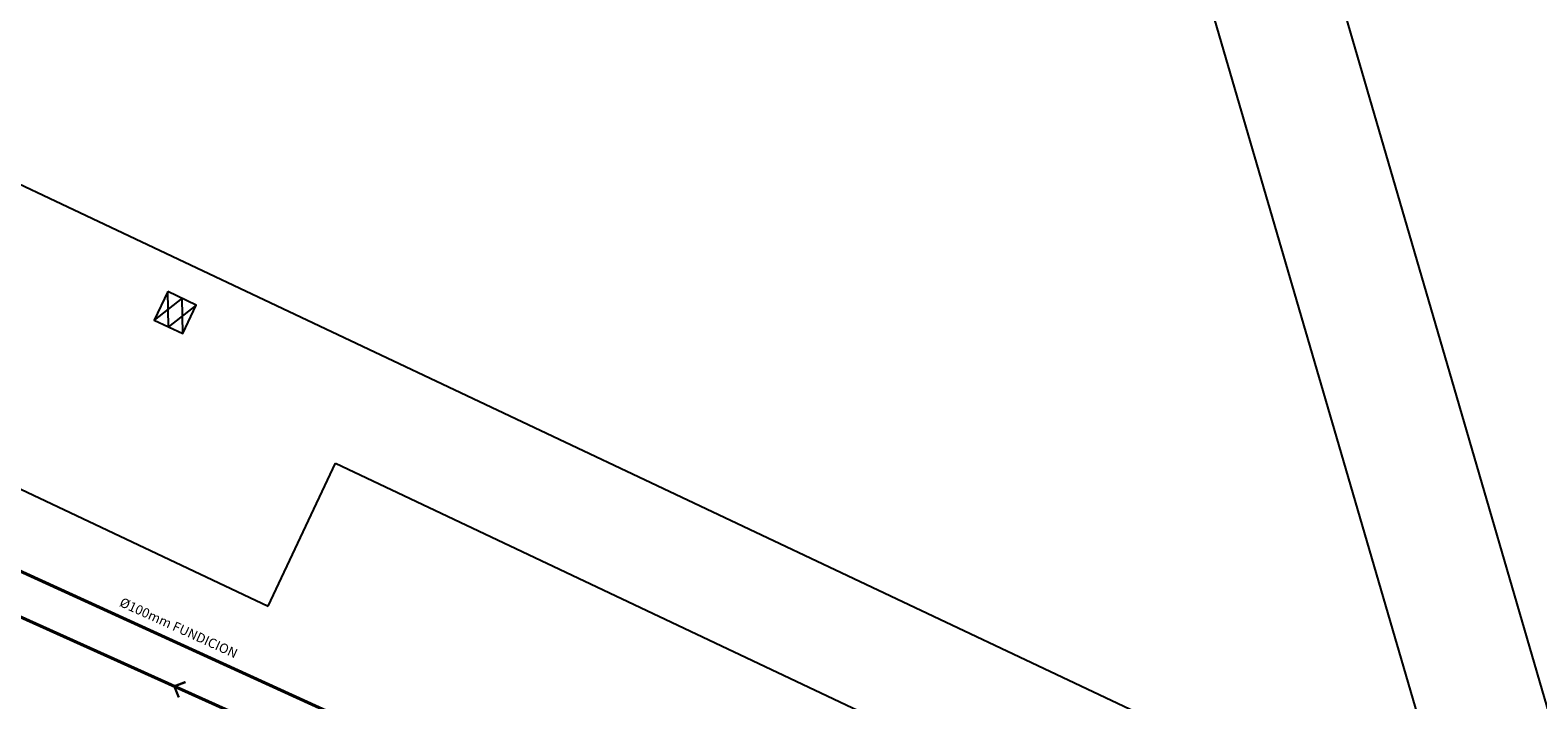
# Model space of a CAD drawing. Extents: x 256 to 559, y 431 to 720.
# Drawn here: x 464 to 511, y 563 to 584 of the extents above; entities that cross this region are included whole.
import ezdxf

# ---------------------------------------------------------------- set-up
doc = ezdxf.new("R2010")
doc.units = 0
doc.header["$MEASUREMENT"] = 0
doc.linetypes.add('RAYITAS', pattern=[0.375, 0.25, -0.125])
for name, color, linetype in [('Z_160101_ACERAS', 1, 'Continuous'), ('Z_ABAST_RED', 170, 'Continuous'), ('Z_GAS', 151, 'Continuous'), ('Z_PLUV_RED', 95, 'Continuous')]:
    doc.layers.add(name, color=color, linetype=linetype)
doc.styles.get("Standard").update_dxf_attribs({"font": 'ARIAL.TTF', "width": 0.8})

# ---------------------------------------------------------------- blocks, each defined once
blk = doc.blocks.new('FLECHA')
at = {"const_width": 0.075}
blk.add_lwpolyline([(-0.272, -0.266), (0, 0), (-0.272, 0.266)], dxfattribs=at)
blk = doc.blocks.new('gas')
for p, q in [((-0.25, 0.25), (0.25, 0)), ((0.25, 0.25), (-0.25, 0)), ((0.25, 0), (-0.25, -0.25)), ((-0.25, 0), (0.25, -0.25))]:
    blk.add_line(p, q)
blk.add_lwpolyline([(-0.25, -0.25), (0.25, -0.25), (0.25, 0.25), (-0.25, 0.25)], close=True)

msp = doc.modelspace()

# ---------------------------------------------------------------- linework, layer by layer
at = {"layer": 'Z_160101_ACERAS'}
for p, q in [((444.808, 578.315), (471.046, 565.908)), ((471.046, 565.908), (473.168, 570.436)), ((473.168, 570.436), (508.251, 553.846))]:
    msp.add_line(p, q, dxfattribs=at)
at = {"layer": 'Z_160101_ACERAS', "linetype": 'Continuous'}
msp.add_lwpolyline([(476.892, 670.107), (491.119, 629.796), (498.525, 607.187), (508.699, 572.249), (513.615, 555.384)], dxfattribs=at)
at = {"layer": 'Z_160101_ACERAS'}
msp.add_lwpolyline([(428.878, 652.26), (473.12, 668.776), (487.16, 628.994), (494.437, 606.818), (504.691, 571.707), (508.776, 557.69), (454.602, 583.308), (428.878, 652.26)], dxfattribs=at)
at = {"layer": 'Z_ABAST_RED', "ltscale": 2, "const_width": 0.1}
msp.add_lwpolyline([(462.72, 567.241), (473.271, 562.421)], dxfattribs=at)
at = {"layer": 'Z_PLUV_RED', "linetype": 'RAYITAS', "ltscale": 2, "const_width": 0.1}
msp.add_lwpolyline([(470.094, 562.469), (438.458, 576.731)], dxfattribs=at)

# ---------------------------------------------------------------- block references
at = {"layer": 'Z_GAS', "xscale": 1.999999999999994, "yscale": 2.000000000000015, "zscale": 2, "rotation": 244.7303992966096}
msp.add_blockref('gas', (468.105, 575.198), dxfattribs=at)
at = {"layer": 'Z_PLUV_RED', "rotation": 156.342834951536}
msp.add_blockref('FLECHA', (468.074, 563.379), dxfattribs=at)

# ---------------------------------------------------------------- texts
at = {"layer": 'Z_ABAST_RED', "ltscale": 2}
msp.add_text('%%C100mm FUNDICION', height=0.3, rotation=335.5881, dxfattribs=at).set_placement((466.315, 565.926))

doc.saveas('drawing.dxf')
